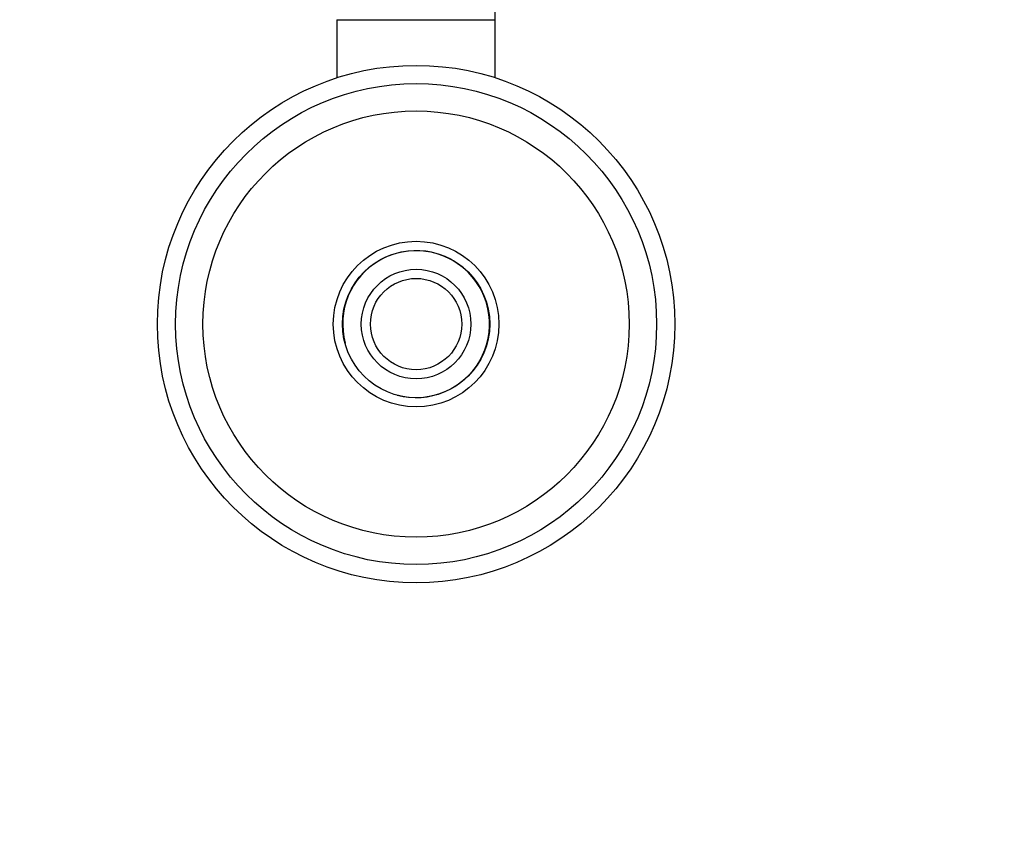
# Model space of a CAD drawing. Units: millimetres. Extents: x -333 to 1449, y -21 to 1779.
# Drawn here: x 421 to 583, y 1435 to 1569 of the extents above; entities that cross this region are included whole.
import ezdxf
from ezdxf import colors
from ezdxf.entities.mleader import LeaderData, LeaderLine
from ezdxf.math import Vec2, Vec3

# ---------------------------------------------------------------- set-up
doc = ezdxf.new("R2010")
doc.units = ezdxf.units.MM
doc.layers.add('DV6_Défaut', color=7, linetype='Continuous')
doc.layers.add('Défaut', color=7, linetype='Continuous')

# ---------------------------------------------------------------- blocks, each defined once
blk = doc.blocks.new('_DOT')
at = {"color": 0}
blk.add_line((0, 0), (-1, 0), dxfattribs=at)
at = {"color": 0, "const_width": 0.333}
blk.add_lwpolyline([(-0.1665, 0, 1), (0.1665, 0, 1)], format="xyb", close=True, dxfattribs=at)
blk = doc.blocks.new('SE5')
at = {"layer": 'DV6_Défaut', "color": 7, "linetype": 'Continuous'}
for p, q in [((499.26, 1569.03), (499.26, 1592.53)), ((473.26, 1569.03), (499.26, 1569.03)), ((473.26, 1569.03), (473.26, 1559.49)), ((499.26, 1559.49), (499.26, 1569.03))]:
    blk.add_line(p, q, dxfattribs=at)
for radius in [42.5, 39.5, 35.01, 13.6, 12.1, 9, 7.5]:
    blk.add_circle((486.26, 1519.03), radius, dxfattribs=at)
blk.add_arc((486.26, 1519.03), 12.06, 255, 195, dxfattribs=at)

msp = doc.modelspace()

# ---------------------------------------------------------------- block references
at = {"layer": 'Défaut'}
msp.add_blockref('SE5', (0, 0), dxfattribs=at)

# ---------------------------------------------------------------- leaders
at = {"layer": 'Défaut', "color": 7, "linetype": 'Continuous'}
ml = msp.add_multileader_mtext('Standard', dxfattribs=at)
ml.set_content('{\\pxsm0.9;\\fSolid Edge ISO|b1||i0||c0|p34;\\W1.;27/01/2021\\P}', color=256)
ml.set_leader_properties()
ml.set_arrow_properties(name='DOT')
ml.build(insert=Vec2(0, 0))
ml.multileader.update_dxf_attribs({"leader_type": 0, "dogleg_length": 0, "arrow_head_size": 12})
ctx = ml.context
ctx.base_point, ctx.char_height, ctx.arrow_head_size, ctx.landing_gap_size = Vec3(1016.35, 1765.64), 12, 12, 4.2
notes = []
notes.append((ctx, [(0, (0, 0, 0), (0, 0), (1, 0), 1, [])]))
ctx.mtext.insert = Vec3(1018.35, 1771.76)
for ctx, leaders in notes:
    for number, flags, end, landing, length, lines in leaders:
        leader = LeaderData()
        leader.index, (leader.has_last_leader_line, leader.has_dogleg_vector, leader.attachment_direction) = number, flags
        leader.last_leader_point, leader.dogleg_vector, leader.dogleg_length = Vec3(end), Vec3(landing), length
        for number, points, colour, breaks in lines:
            line = LeaderLine()
            line.index, line.vertices, line.color, line.breaks = number, Vec3.list(points), colors.encode_raw_color(colour), breaks
            leader.lines.append(line)
        ctx.leaders.append(leader)

doc.saveas('drawing.dxf')
